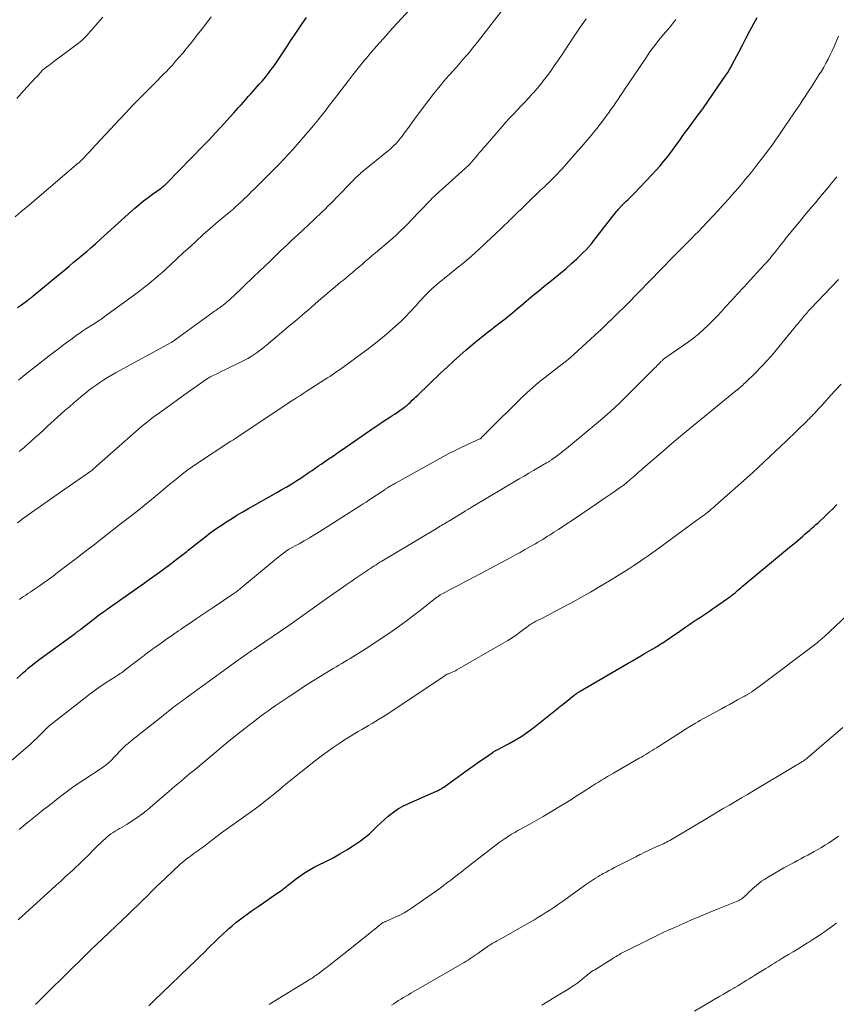
# Model space of a CAD drawing. Units: feet. Extents: x 1965000 to 1970021, y 580000 to 585000.
# Drawn here: x 1965132 to 1965276, y 582033 to 582207 of the extents above; entities that cross this region are included whole.
import ezdxf

# ---------------------------------------------------------------- set-up
doc = ezdxf.new("R2010")
doc.units = ezdxf.units.FT
doc.header["$LTSCALE"] = 100
doc.header["$MEASUREMENT"] = 0
doc.layers.add('CONTOUR INDEX', color=32, linetype='Continuous', lineweight=25)
doc.layers.add('CONTOUR INTERMEDIATE', color=40, linetype='Continuous', lineweight=15)

msp = doc.modelspace()

# ---------------------------------------------------------------- linework, layer by layer
at = {"layer": 'CONTOUR INDEX', "flags": 128}
for points, elevation in [([(1965131.95, 582090.72), (1965132.44, 582091.18), (1965132.94, 582091.64), (1965133.44, 582092.08), (1965133.95, 582092.51), (1965134.48, 582092.93), (1965135, 582093.35), (1965135.54, 582093.75), (1965136.07, 582094.16), (1965142.21, 582098.67), (1965142.33, 582098.76), (1965142.46, 582098.85), (1965142.59, 582098.95), (1965142.71, 582099.04), (1965142.84, 582099.13), (1965142.96, 582099.23), (1965143.09, 582099.32), (1965143.21, 582099.42), (1965146.77, 582102.16), (1965146.79, 582102.18), (1965146.81, 582102.19), (1965146.82, 582102.2), (1965146.84, 582102.22), (1965146.91, 582102.27), (1965146.93, 582102.28), (1965146.94, 582102.29), (1965146.96, 582102.3), (1965146.98, 582102.32), (1965147.25, 582102.5), (1965147.4, 582102.61), (1965147.55, 582102.72), (1965147.71, 582102.82), (1965147.86, 582102.93), (1965153.23, 582106.69), (1965154.39, 582107.5), (1965155.53, 582108.33), (1965156.67, 582109.16), (1965157.81, 582110), (1965158.22, 582110.31), (1965159.14, 582111.01), (1965160.06, 582111.71), (1965160.98, 582112.42), (1965161.89, 582113.13), (1965162.15, 582113.34), (1965162.93, 582113.95), (1965163.71, 582114.56), (1965164.49, 582115.17), (1965165.27, 582115.78), (1965166.05, 582116.38), (1965166.85, 582116.97), (1965167.66, 582117.53), (1965168.48, 582118.08), (1965168.78, 582118.28), (1965169.77, 582118.9), (1965170.76, 582119.52), (1965171.77, 582120.11), (1965172.78, 582120.7), (1965177.82, 582123.52), (1965178.7, 582124.03), (1965179.58, 582124.54), (1965180.45, 582125.08), (1965181.31, 582125.63), (1965182.01, 582126.08), (1965182.51, 582126.41), (1965183.01, 582126.75), (1965183.51, 582127.09), (1965184, 582127.43), (1965184.79, 582127.98), (1965184.89, 582128.05), (1965184.99, 582128.12), (1965185.09, 582128.19), (1965185.19, 582128.25), (1965185.29, 582128.32), (1965185.39, 582128.39), (1965185.49, 582128.45), (1965185.59, 582128.52), (1965186.66, 582129.26), (1965187.3, 582129.69), (1965187.94, 582130.13), (1965188.57, 582130.57), (1965189.21, 582131.01), (1965195.11, 582135.09), (1965195.76, 582135.53), (1965196.42, 582135.97), (1965197.09, 582136.41), (1965197.75, 582136.83), (1965198.25, 582137.14), (1965198.67, 582137.41), (1965199.09, 582137.69), (1965199.5, 582137.98), (1965199.91, 582138.27), (1965200, 582138.34), (1965200.35, 582138.61), (1965200.7, 582138.89), (1965201.03, 582139.18), (1965201.36, 582139.48), (1965201.68, 582139.79), (1965202, 582140.09), (1965202.32, 582140.4), (1965202.64, 582140.71), (1965206.71, 582144.61), (1965207.81, 582145.66), (1965208.93, 582146.68), (1965210.06, 582147.69), (1965211.21, 582148.69), (1965212.67, 582149.93), (1965213.1, 582150.29), (1965213.53, 582150.65), (1965213.97, 582151), (1965214.41, 582151.34), (1965214.86, 582151.69), (1965215.3, 582152.03), (1965215.75, 582152.37), (1965216.19, 582152.72), (1965217.84, 582154), (1965218.34, 582154.4), (1965218.84, 582154.8), (1965219.34, 582155.2), (1965219.83, 582155.61), (1965220.32, 582156.03), (1965220.81, 582156.44), (1965221.29, 582156.85), (1965221.78, 582157.27), (1965223.03, 582158.32), (1965224, 582159.12), (1965224.96, 582159.91), (1965225.94, 582160.69), (1965226.92, 582161.47), (1965227.89, 582162.26), (1965228.85, 582163.06), (1965229.78, 582163.9), (1965230.69, 582164.75), (1965231.85, 582165.86), (1965232.35, 582166.36), (1965232.83, 582166.88), (1965233.29, 582167.41), (1965233.74, 582167.96), (1965237.72, 582173.1), (1965237.87, 582173.28), (1965238.02, 582173.47), (1965238.17, 582173.65), (1965238.33, 582173.83), (1965238.49, 582174.01), (1965238.65, 582174.18), (1965238.82, 582174.35), (1965238.99, 582174.51), (1965239.38, 582174.87), (1965239.75, 582175.21), (1965240.12, 582175.56), (1965240.47, 582175.92), (1965240.82, 582176.28), (1965243.97, 582179.58), (1965244.69, 582180.36), (1965245.4, 582181.15), (1965246.08, 582181.97), (1965246.74, 582182.81), (1965246.88, 582182.98), (1965247.45, 582183.74), (1965248.02, 582184.51), (1965248.58, 582185.27), (1965249.14, 582186.05), (1965249.32, 582186.31), (1965249.78, 582186.96), (1965250.25, 582187.59), (1965250.72, 582188.23), (1965251.2, 582188.86), (1965251.67, 582189.49), (1965252.14, 582190.12), (1965252.6, 582190.76), (1965253.05, 582191.41), (1965257.01, 582197.16), (1965257.33, 582197.64), (1965257.64, 582198.13), (1965257.93, 582198.63), (1965258.2, 582199.14), (1965259.27, 582201.18), (1965259.93, 582202.45), (1965260.59, 582203.71), (1965261.26, 582204.98), (1965261.94, 582206.24), (1965262.51, 582207.31)], 900), ([(1965132.07, 582156.16), (1965132.75, 582156.65), (1965133.84, 582157.46), (1965133.96, 582157.55), (1965134.09, 582157.64), (1965134.21, 582157.73), (1965134.33, 582157.82), (1965134.45, 582157.92), (1965134.56, 582158.01), (1965134.68, 582158.11), (1965134.8, 582158.21), (1965139.51, 582162.11), (1965140.31, 582162.76), (1965141.1, 582163.42), (1965141.89, 582164.07), (1965142.68, 582164.73), (1965143.47, 582165.39), (1965144.25, 582166.06), (1965145.02, 582166.74), (1965145.79, 582167.42), (1965146.72, 582168.26), (1965147.94, 582169.36), (1965149.17, 582170.47), (1965150.4, 582171.57), (1965151.63, 582172.67), (1965152.74, 582173.67), (1965153.5, 582174.33), (1965154.27, 582174.97), (1965155.07, 582175.57), (1965155.87, 582176.16), (1965157.4, 582177.24), (1965157.46, 582177.28), (1965157.52, 582177.32), (1965157.57, 582177.36), (1965157.63, 582177.4), (1965157.68, 582177.44), (1965157.74, 582177.48), (1965157.79, 582177.53), (1965157.84, 582177.57), (1965157.94, 582177.67), (1965158.05, 582177.76), (1965158.15, 582177.86), (1965158.25, 582177.96), (1965158.34, 582178.06), (1965164.83, 582184.72), (1965165.89, 582185.82), (1965166.93, 582186.93), (1965167.97, 582188.05), (1965169, 582189.17), (1965170.18, 582190.48), (1965170.61, 582190.96), (1965171.04, 582191.44), (1965171.47, 582191.92), (1965171.89, 582192.4), (1965172.32, 582192.88), (1965172.75, 582193.36), (1965173.18, 582193.84), (1965173.61, 582194.32), (1965174.7, 582195.54), (1965175.25, 582196.17), (1965175.79, 582196.82), (1965176.31, 582197.48), (1965176.82, 582198.14), (1965177.32, 582198.82), (1965177.81, 582199.51), (1965178.28, 582200.2), (1965178.75, 582200.91), (1965179.54, 582202.13), (1965180.23, 582203.18), (1965180.92, 582204.22), (1965181.61, 582205.27), (1965182.31, 582206.3), (1965183.03, 582207.33)], 880), ([(1965155.21, 582032.94), (1965156.35, 582034.06), (1965157.5, 582035.17), (1965162.37, 582039.88), (1965163.24, 582040.72), (1965164.09, 582041.55), (1965164.95, 582042.39), (1965165.81, 582043.23), (1965166.06, 582043.48), (1965166.79, 582044.2), (1965167.52, 582044.9), (1965168.27, 582045.6), (1965169.02, 582046.3), (1965169.27, 582046.53), (1965169.91, 582047.09), (1965170.55, 582047.64), (1965171.22, 582048.16), (1965171.9, 582048.67), (1965172.58, 582049.16), (1965173.28, 582049.66), (1965173.97, 582050.14), (1965174.67, 582050.62), (1965178.04, 582052.94), (1965178.25, 582053.09), (1965178.47, 582053.24), (1965178.67, 582053.39), (1965178.88, 582053.54), (1965179.09, 582053.7), (1965179.29, 582053.85), (1965179.49, 582054.02), (1965179.7, 582054.18), (1965180.16, 582054.57), (1965180.59, 582054.92), (1965181.04, 582055.26), (1965181.49, 582055.59), (1965181.94, 582055.92), (1965182.33, 582056.19), (1965182.99, 582056.62), (1965183.67, 582057.04), (1965184.37, 582057.42), (1965185.07, 582057.78), (1965186.45, 582058.45), (1965187.7, 582059.09), (1965188.93, 582059.77), (1965190.14, 582060.49), (1965191.32, 582061.25), (1965192.55, 582062.08), (1965193.09, 582062.47), (1965193.62, 582062.88), (1965194.12, 582063.32), (1965194.6, 582063.78), (1965194.88, 582064.07), (1965195.49, 582064.68), (1965196.12, 582065.27), (1965196.77, 582065.85), (1965197.43, 582066.41), (1965197.64, 582066.59), (1965198.44, 582067.19), (1965199.27, 582067.75), (1965200.14, 582068.23), (1965201.03, 582068.67), (1965205.98, 582070.85), (1965206.14, 582070.92), (1965206.31, 582071), (1965206.47, 582071.08), (1965206.63, 582071.17), (1965206.78, 582071.26), (1965206.94, 582071.35), (1965207.09, 582071.45), (1965207.24, 582071.55), (1965211.16, 582074.34), (1965211.98, 582074.93), (1965212.8, 582075.52), (1965213.63, 582076.1), (1965214.45, 582076.68), (1965215.93, 582077.73), (1965216.01, 582077.79), (1965216.1, 582077.85), (1965216.19, 582077.9), (1965216.28, 582077.95), (1965216.38, 582078), (1965216.47, 582078.04), (1965216.56, 582078.09), (1965216.66, 582078.14), (1965218.77, 582079.25), (1965219.9, 582079.88), (1965221, 582080.56), (1965222.06, 582081.29), (1965223.1, 582082.07), (1965227.51, 582085.58), (1965227.7, 582085.74), (1965227.9, 582085.89), (1965228.1, 582086.05), (1965228.29, 582086.2), (1965230.25, 582087.75), (1965230.37, 582087.85), (1965230.5, 582087.94), (1965230.63, 582088.04), (1965230.77, 582088.12), (1965230.9, 582088.21), (1965231.04, 582088.3), (1965231.17, 582088.38), (1965231.31, 582088.46), (1965239.77, 582093.41), (1965240.52, 582093.85), (1965241.27, 582094.28), (1965242.02, 582094.72), (1965242.77, 582095.15), (1965243.98, 582095.86), (1965244.12, 582095.94), (1965244.27, 582096.02), (1965244.41, 582096.11), (1965244.55, 582096.19), (1965244.69, 582096.27), (1965244.83, 582096.36), (1965244.97, 582096.44), (1965245.11, 582096.53), (1965245.44, 582096.74), (1965245.74, 582096.94), (1965246.05, 582097.13), (1965246.34, 582097.33), (1965246.64, 582097.53), (1965247.99, 582098.46), (1965248.65, 582098.91), (1965249.31, 582099.36), (1965249.97, 582099.82), (1965250.64, 582100.27), (1965250.89, 582100.45), (1965251.43, 582100.81), (1965251.96, 582101.17), (1965252.5, 582101.53), (1965253.03, 582101.89), (1965253.57, 582102.25), (1965254.1, 582102.61), (1965254.64, 582102.98), (1965255.17, 582103.34), (1965257.13, 582104.71), (1965257.32, 582104.84), (1965257.51, 582104.98), (1965257.7, 582105.12), (1965257.89, 582105.26), (1965258.07, 582105.41), (1965258.26, 582105.55), (1965258.44, 582105.7), (1965258.62, 582105.85), (1965258.81, 582106), (1965259.08, 582106.23), (1965259.35, 582106.46), (1965259.63, 582106.69), (1965259.9, 582106.91), (1965265.07, 582111.22), (1965266.12, 582112.09), (1965267.17, 582112.97), (1965268.22, 582113.85), (1965269.26, 582114.73), (1965270.57, 582115.84), (1965270.96, 582116.17), (1965271.35, 582116.51), (1965271.74, 582116.84), (1965272.12, 582117.17), (1965272.51, 582117.51), (1965272.89, 582117.85), (1965273.26, 582118.2), (1965273.64, 582118.54), (1965274.39, 582119.24), (1965275.12, 582119.94), (1965275.85, 582120.66), (1965276.57, 582121.38)], 920)]:
    msp.add_lwpolyline(points, dxfattribs=dict(at, elevation=elevation))
at = {"layer": 'CONTOUR INTERMEDIATE', "flags": 128}
for points, elevation in [([(1965132.21, 582143.36), (1965133.03, 582144.04), (1965133.85, 582144.7), (1965134.68, 582145.35), (1965138.14, 582148.02), (1965139.04, 582148.7), (1965139.93, 582149.38), (1965140.83, 582150.05), (1965141.74, 582150.71), (1965142.47, 582151.25), (1965143.01, 582151.63), (1965143.56, 582152.02), (1965144.12, 582152.39), (1965144.69, 582152.75), (1965145.3, 582153.13), (1965145.56, 582153.3), (1965145.82, 582153.46), (1965146.08, 582153.63), (1965146.34, 582153.79), (1965146.6, 582153.96), (1965146.86, 582154.13), (1965147.11, 582154.31), (1965147.36, 582154.49), (1965153.3, 582158.87), (1965153.92, 582159.34), (1965154.53, 582159.81), (1965155.14, 582160.29), (1965155.74, 582160.78), (1965156.34, 582161.28), (1965156.92, 582161.78), (1965157.5, 582162.3), (1965158.08, 582162.82), (1965160.22, 582164.8), (1965161.35, 582165.84), (1965162.48, 582166.88), (1965163.62, 582167.91), (1965164.76, 582168.95), (1965165.7, 582169.8), (1965166.37, 582170.4), (1965167.05, 582170.99), (1965167.74, 582171.58), (1965168.43, 582172.15), (1965169.67, 582173.17), (1965169.75, 582173.23), (1965169.83, 582173.3), (1965169.91, 582173.36), (1965169.99, 582173.43), (1965170.06, 582173.49), (1965170.14, 582173.56), (1965170.21, 582173.63), (1965170.29, 582173.69), (1965170.64, 582174.02), (1965170.89, 582174.25), (1965171.13, 582174.48), (1965171.38, 582174.71), (1965171.63, 582174.94), (1965172.02, 582175.32), (1965172.47, 582175.74), (1965172.91, 582176.17), (1965173.34, 582176.6), (1965173.77, 582177.03), (1965178.31, 582181.59), (1965179.09, 582182.4), (1965179.87, 582183.22), (1965180.63, 582184.06), (1965181.38, 582184.9), (1965183.99, 582187.92), (1965184.28, 582188.27), (1965184.58, 582188.63), (1965184.87, 582188.98), (1965185.16, 582189.34), (1965185.44, 582189.71), (1965185.72, 582190.07), (1965186.01, 582190.43), (1965186.29, 582190.8), (1965186.61, 582191.22), (1965187.05, 582191.8), (1965187.5, 582192.38), (1965187.94, 582192.96), (1965188.38, 582193.53), (1965190.51, 582196.29), (1965191.21, 582197.19), (1965191.91, 582198.07), (1965192.61, 582198.96), (1965193.33, 582199.83), (1965193.64, 582200.21), (1965194.2, 582200.89), (1965194.78, 582201.57), (1965195.36, 582202.24), (1965195.95, 582202.91), (1965196.55, 582203.57), (1965197.14, 582204.23), (1965197.74, 582204.89), (1965198.34, 582205.54), (1965201.93, 582209.5)], 884), ([(1965131.62, 582172.16), (1965132.71, 582173.07), (1965133.8, 582173.99), (1965142.4, 582181.32), (1965142.53, 582181.43), (1965142.65, 582181.54), (1965142.78, 582181.65), (1965142.9, 582181.75), (1965143.02, 582181.87), (1965143.14, 582181.98), (1965143.26, 582182.09), (1965143.38, 582182.2), (1965143.51, 582182.33), (1965143.62, 582182.45), (1965143.74, 582182.57), (1965143.86, 582182.69), (1965144.12, 582182.97), (1965144.36, 582183.23), (1965144.6, 582183.5), (1965144.85, 582183.76), (1965145.09, 582184.02), (1965150.03, 582189.34), (1965151.2, 582190.59), (1965152.39, 582191.83), (1965153.58, 582193.06), (1965154.79, 582194.28), (1965156.48, 582195.98), (1965156.85, 582196.35), (1965157.21, 582196.71), (1965157.58, 582197.08), (1965157.94, 582197.44), (1965158.31, 582197.81), (1965158.66, 582198.18), (1965159.02, 582198.56), (1965159.36, 582198.94), (1965159.94, 582199.59), (1965160.57, 582200.31), (1965161.19, 582201.03), (1965161.8, 582201.77), (1965162.4, 582202.51), (1965162.49, 582202.63), (1965163.13, 582203.43), (1965163.76, 582204.24), (1965164.39, 582205.05), (1965165.01, 582205.87), (1965166.22, 582207.45)], 876), ([(1965131.9, 582193.06), (1965133.12, 582194.37), (1965135.24, 582196.65), (1965135.4, 582196.82), (1965135.56, 582196.99), (1965135.71, 582197.16), (1965135.86, 582197.34), (1965136.04, 582197.55), (1965136.1, 582197.62), (1965136.16, 582197.69), (1965136.22, 582197.75), (1965136.28, 582197.82), (1965136.34, 582197.9), (1965136.4, 582197.96), (1965136.47, 582198.02), (1965136.53, 582198.08), (1965136.6, 582198.14), (1965136.66, 582198.2), (1965136.73, 582198.26), (1965136.8, 582198.31), (1965137.26, 582198.65), (1965137.56, 582198.87), (1965137.86, 582199.09), (1965138.16, 582199.31), (1965138.46, 582199.53), (1965142.79, 582202.77), (1965142.99, 582202.93), (1965143.18, 582203.09), (1965143.37, 582203.25), (1965143.56, 582203.42), (1965143.74, 582203.6), (1965143.91, 582203.78), (1965144.09, 582203.96), (1965144.26, 582204.14), (1965144.56, 582204.48), (1965144.88, 582204.84), (1965145.19, 582205.19), (1965145.51, 582205.55), (1965145.82, 582205.91), (1965147.11, 582207.4)], 872), ([(1965132.03, 582118.16), (1965132.58, 582118.58), (1965133.13, 582118.99), (1965133.69, 582119.39), (1965134.91, 582120.26), (1965136.09, 582121.1), (1965137.27, 582121.93), (1965138.45, 582122.76), (1965139.63, 582123.58), (1965144.81, 582127.19), (1965144.89, 582127.24), (1965144.97, 582127.3), (1965145.05, 582127.36), (1965145.13, 582127.42), (1965145.2, 582127.48), (1965145.28, 582127.54), (1965145.35, 582127.6), (1965145.43, 582127.67), (1965145.52, 582127.75), (1965145.63, 582127.86), (1965145.75, 582127.96), (1965145.87, 582128.07), (1965145.99, 582128.17), (1965152.91, 582134.29), (1965153.92, 582135.15), (1965154.95, 582135.99), (1965156, 582136.8), (1965157.07, 582137.59), (1965158.15, 582138.36), (1965159.23, 582139.13), (1965160.32, 582139.9), (1965161.4, 582140.67), (1965164.57, 582142.95), (1965164.81, 582143.12), (1965165.06, 582143.29), (1965165.3, 582143.45), (1965165.55, 582143.62), (1965165.8, 582143.77), (1965166.06, 582143.92), (1965166.32, 582144.06), (1965166.58, 582144.19), (1965167.07, 582144.42), (1965167.58, 582144.66), (1965168.09, 582144.9), (1965168.6, 582145.14), (1965169.1, 582145.39), (1965171.52, 582146.55), (1965172.11, 582146.85), (1965172.68, 582147.17), (1965173.24, 582147.5), (1965173.79, 582147.86), (1965174.33, 582148.23), (1965174.86, 582148.61), (1965175.38, 582149.02), (1965175.89, 582149.43), (1965180.23, 582153.1), (1965181.3, 582154), (1965182.37, 582154.91), (1965183.43, 582155.83), (1965184.48, 582156.75), (1965185.64, 582157.76), (1965186.12, 582158.17), (1965186.6, 582158.58), (1965187.09, 582158.99), (1965187.58, 582159.4), (1965188.07, 582159.8), (1965188.56, 582160.2), (1965189.05, 582160.61), (1965189.54, 582161.01), (1965190.55, 582161.85), (1965191.14, 582162.34), (1965191.72, 582162.84), (1965192.3, 582163.33), (1965192.88, 582163.83), (1965193.46, 582164.33), (1965194.04, 582164.83), (1965194.63, 582165.32), (1965195.21, 582165.82), (1965197.84, 582168.06), (1965198.31, 582168.47), (1965198.78, 582168.89), (1965199.23, 582169.31), (1965199.69, 582169.74), (1965200.14, 582170.17), (1965200.58, 582170.61), (1965201.02, 582171.06), (1965201.45, 582171.51), (1965204.76, 582174.98), (1965204.89, 582175.11), (1965205.01, 582175.24), (1965205.14, 582175.37), (1965205.27, 582175.49), (1965205.4, 582175.61), (1965205.53, 582175.74), (1965205.66, 582175.86), (1965205.79, 582175.98), (1965211.07, 582180.75), (1965211.3, 582180.96), (1965211.53, 582181.18), (1965211.75, 582181.4), (1965211.96, 582181.62), (1965212.18, 582181.85), (1965212.38, 582182.09), (1965212.59, 582182.32), (1965212.79, 582182.56), (1965213.14, 582182.98), (1965213.51, 582183.43), (1965213.89, 582183.87), (1965214.26, 582184.32), (1965214.64, 582184.76), (1965217.53, 582188.09), (1965218.18, 582188.83), (1965218.85, 582189.56), (1965219.52, 582190.29), (1965220.2, 582191), (1965220.89, 582191.72), (1965221.57, 582192.44), (1965222.24, 582193.16), (1965222.91, 582193.89), (1965223.05, 582194.05), (1965223.71, 582194.8), (1965224.35, 582195.57), (1965224.97, 582196.36), (1965225.57, 582197.17), (1965226.16, 582197.98), (1965226.73, 582198.8), (1965227.3, 582199.63), (1965227.87, 582200.46), (1965230.27, 582204.05), (1965230.95, 582205.07), (1965231.65, 582206.07), (1965232.36, 582207.07)], 892), ([(1965132.36, 582130.78), (1965132.76, 582131.1), (1965133.15, 582131.43), (1965133.54, 582131.76), (1965133.92, 582132.1), (1965134.54, 582132.66), (1965135.23, 582133.28), (1965135.92, 582133.9), (1965136.61, 582134.52), (1965137.3, 582135.14), (1965140.41, 582137.96), (1965141.2, 582138.65), (1965141.99, 582139.34), (1965142.79, 582140.02), (1965143.59, 582140.69), (1965143.96, 582140.99), (1965144.59, 582141.49), (1965145.24, 582141.99), (1965145.9, 582142.47), (1965146.57, 582142.93), (1965147.25, 582143.38), (1965147.94, 582143.81), (1965148.64, 582144.23), (1965149.35, 582144.63), (1965159.29, 582150.07), (1965159.3, 582150.08), (1965159.32, 582150.09), (1965159.33, 582150.1), (1965159.35, 582150.11), (1965159.41, 582150.14), (1965159.42, 582150.15), (1965159.54, 582150.23), (1965159.58, 582150.26), (1965159.63, 582150.3), (1965159.68, 582150.33), (1965159.73, 582150.37), (1965159.84, 582150.45), (1965159.94, 582150.53), (1965160.04, 582150.6), (1965160.15, 582150.68), (1965160.25, 582150.75), (1965160.49, 582150.93), (1965160.72, 582151.09), (1965160.95, 582151.25), (1965161.17, 582151.42), (1965161.4, 582151.58), (1965166.57, 582155.33), (1965166.79, 582155.49), (1965167.02, 582155.65), (1965167.24, 582155.8), (1965167.46, 582155.96), (1965167.68, 582156.11), (1965167.9, 582156.27), (1965168.12, 582156.44), (1965168.33, 582156.6), (1965168.68, 582156.88), (1965169.06, 582157.19), (1965169.43, 582157.51), (1965169.8, 582157.84), (1965170.16, 582158.17), (1965173.7, 582161.57), (1965174.66, 582162.49), (1965175.63, 582163.42), (1965176.59, 582164.34), (1965177.54, 582165.26), (1965178.51, 582166.19), (1965179.47, 582167.1), (1965180.44, 582168.02), (1965181.41, 582168.93), (1965184.29, 582171.61), (1965184.8, 582172.09), (1965185.31, 582172.56), (1965185.81, 582173.04), (1965186.31, 582173.52), (1965186.81, 582174.01), (1965187.3, 582174.49), (1965187.79, 582174.99), (1965188.27, 582175.49), (1965191.23, 582178.58), (1965191.42, 582178.78), (1965191.62, 582178.97), (1965191.81, 582179.16), (1965192.01, 582179.35), (1965192.22, 582179.53), (1965192.42, 582179.71), (1965192.63, 582179.89), (1965192.85, 582180.07), (1965197.47, 582183.84), (1965197.81, 582184.12), (1965198.14, 582184.42), (1965198.45, 582184.73), (1965198.76, 582185.05), (1965199.06, 582185.38), (1965199.35, 582185.71), (1965199.63, 582186.06), (1965199.89, 582186.41), (1965200.27, 582186.92), (1965200.72, 582187.53), (1965201.17, 582188.14), (1965201.62, 582188.75), (1965202.07, 582189.36), (1965204.12, 582192.12), (1965204.77, 582192.99), (1965205.44, 582193.85), (1965206.13, 582194.7), (1965206.82, 582195.54), (1965207.04, 582195.79), (1965207.63, 582196.49), (1965208.24, 582197.19), (1965208.84, 582197.88), (1965209.46, 582198.57), (1965210.07, 582199.26), (1965210.68, 582199.95), (1965211.28, 582200.65), (1965211.87, 582201.35), (1965211.94, 582201.44), (1965212.56, 582202.19), (1965213.18, 582202.95), (1965213.78, 582203.72), (1965214.39, 582204.49), (1965217.45, 582208.44)], 888), ([(1965132.37, 582104.67), (1965132.75, 582104.92), (1965133.13, 582105.18), (1965133.51, 582105.43), (1965133.89, 582105.69), (1965134.26, 582105.94), (1965134.64, 582106.2), (1965135.02, 582106.45), (1965135.9, 582107.06), (1965136.72, 582107.63), (1965137.53, 582108.2), (1965138.33, 582108.79), (1965139.12, 582109.39), (1965142.41, 582111.89), (1965143.46, 582112.69), (1965144.51, 582113.5), (1965145.55, 582114.31), (1965146.59, 582115.12), (1965146.78, 582115.27), (1965147.91, 582116.17), (1965149.05, 582117.06), (1965150.18, 582117.95), (1965151.32, 582118.83), (1965153.36, 582120.42), (1965154.36, 582121.21), (1965155.35, 582122), (1965156.33, 582122.81), (1965157.3, 582123.62), (1965157.85, 582124.09), (1965158.55, 582124.67), (1965159.25, 582125.26), (1965159.95, 582125.84), (1965160.66, 582126.41), (1965161.37, 582126.98), (1965162.1, 582127.53), (1965162.84, 582128.05), (1965163.6, 582128.56), (1965169.68, 582132.55), (1965169.79, 582132.62), (1965169.91, 582132.7), (1965170.02, 582132.77), (1965170.14, 582132.84), (1965170.25, 582132.92), (1965170.37, 582132.99), (1965170.48, 582133.07), (1965170.59, 582133.14), (1965179.38, 582139), (1965179.46, 582139.06), (1965179.55, 582139.11), (1965179.63, 582139.17), (1965179.72, 582139.22), (1965179.8, 582139.28), (1965179.88, 582139.33), (1965179.97, 582139.38), (1965180.05, 582139.44), (1965180.91, 582139.99), (1965181.43, 582140.32), (1965181.94, 582140.65), (1965182.46, 582140.98), (1965182.97, 582141.32), (1965186.28, 582143.45), (1965186.71, 582143.73), (1965187.14, 582144.01), (1965187.56, 582144.3), (1965187.98, 582144.58), (1965188.4, 582144.87), (1965188.82, 582145.16), (1965189.24, 582145.46), (1965189.65, 582145.76), (1965193.89, 582148.88), (1965194.99, 582149.72), (1965196.07, 582150.57), (1965197.12, 582151.45), (1965198.16, 582152.35), (1965199.24, 582153.31), (1965199.72, 582153.75), (1965200.19, 582154.21), (1965200.65, 582154.67), (1965201.09, 582155.15), (1965201.53, 582155.63), (1965201.97, 582156.12), (1965202.41, 582156.6), (1965202.86, 582157.08), (1965204.23, 582158.56), (1965204.65, 582158.99), (1965205.09, 582159.42), (1965205.53, 582159.83), (1965205.99, 582160.23), (1965206.46, 582160.62), (1965206.93, 582161), (1965207.4, 582161.38), (1965207.88, 582161.76), (1965209.57, 582163.11), (1965210.88, 582164.18), (1965212.17, 582165.27), (1965213.43, 582166.39), (1965214.68, 582167.54), (1965217.34, 582170.07), (1965217.59, 582170.31), (1965217.85, 582170.56), (1965218.1, 582170.81), (1965218.35, 582171.05), (1965218.6, 582171.3), (1965218.85, 582171.55), (1965219.1, 582171.79), (1965219.35, 582172.04), (1965224.38, 582176.89), (1965224.58, 582177.08), (1965224.78, 582177.27), (1965224.99, 582177.46), (1965225.19, 582177.65), (1965225.39, 582177.84), (1965225.59, 582178.03), (1965225.79, 582178.22), (1965225.99, 582178.42), (1965226.45, 582178.88), (1965226.88, 582179.31), (1965227.3, 582179.74), (1965227.71, 582180.19), (1965228.11, 582180.64), (1965230.84, 582183.72), (1965231.53, 582184.5), (1965232.21, 582185.28), (1965232.88, 582186.08), (1965233.54, 582186.88), (1965233.62, 582186.97), (1965234.23, 582187.73), (1965234.84, 582188.51), (1965235.43, 582189.29), (1965236.02, 582190.08), (1965236.3, 582190.46), (1965236.73, 582191.07), (1965237.16, 582191.68), (1965237.58, 582192.3), (1965238, 582192.92), (1965238.41, 582193.55), (1965238.82, 582194.17), (1965239.24, 582194.79), (1965239.65, 582195.41), (1965242.87, 582200.17), (1965243.62, 582201.24), (1965244.39, 582202.3), (1965245.2, 582203.32), (1965246.03, 582204.34), (1965246.74, 582205.18), (1965247.22, 582205.76), (1965247.69, 582206.36), (1965248.15, 582206.96)], 896), ([(1965128.75, 582074.39), (1965133.13, 582078.07), (1965133.75, 582078.6), (1965134.36, 582079.14), (1965134.95, 582079.7), (1965135.54, 582080.27), (1965136.44, 582081.16), (1965136.57, 582081.29), (1965136.69, 582081.42), (1965136.82, 582081.55), (1965136.94, 582081.68), (1965137.07, 582081.82), (1965137.13, 582081.88), (1965137.19, 582081.94), (1965137.25, 582082), (1965137.31, 582082.06), (1965137.38, 582082.12), (1965137.44, 582082.17), (1965137.51, 582082.23), (1965137.57, 582082.28), (1965144.26, 582087.53), (1965144.68, 582087.86), (1965145.1, 582088.18), (1965145.52, 582088.49), (1965145.95, 582088.8), (1965146.39, 582089.1), (1965146.82, 582089.4), (1965147.26, 582089.69), (1965147.71, 582089.98), (1965149.23, 582090.95), (1965149.46, 582091.1), (1965149.7, 582091.26), (1965149.93, 582091.41), (1965150.16, 582091.57), (1965150.39, 582091.73), (1965150.61, 582091.9), (1965150.84, 582092.07), (1965151.06, 582092.24), (1965153.66, 582094.24), (1965153.99, 582094.49), (1965154.31, 582094.73), (1965154.63, 582094.98), (1965154.96, 582095.22), (1965155.28, 582095.46), (1965155.61, 582095.7), (1965155.94, 582095.94), (1965156.27, 582096.17), (1965157.05, 582096.73), (1965157.61, 582097.13), (1965158.18, 582097.52), (1965158.75, 582097.92), (1965159.31, 582098.31), (1965159.68, 582098.56), (1965160.06, 582098.82), (1965160.45, 582099.09), (1965160.84, 582099.35), (1965161.23, 582099.62), (1965162.54, 582100.51), (1965163.59, 582101.21), (1965164.63, 582101.92), (1965165.68, 582102.63), (1965166.72, 582103.34), (1965170.02, 582105.57), (1965170.2, 582105.69), (1965170.38, 582105.82), (1965170.56, 582105.95), (1965170.74, 582106.08), (1965170.91, 582106.21), (1965171.09, 582106.35), (1965171.26, 582106.49), (1965171.43, 582106.63), (1965177.35, 582111.54), (1965177.75, 582111.87), (1965178.16, 582112.2), (1965178.57, 582112.52), (1965178.99, 582112.83), (1965179.74, 582113.38), (1965179.79, 582113.41), (1965179.83, 582113.44), (1965179.88, 582113.47), (1965179.92, 582113.5), (1965181.71, 582114.48), (1965182.64, 582115.01), (1965183.57, 582115.54), (1965184.49, 582116.1), (1965185.4, 582116.66), (1965192.01, 582120.86), (1965192.52, 582121.18), (1965193.03, 582121.51), (1965193.54, 582121.84), (1965194.05, 582122.18), (1965196.89, 582124.08), (1965196.99, 582124.14), (1965197.1, 582124.21), (1965197.2, 582124.27), (1965197.3, 582124.34), (1965197.48, 582124.45), (1965197.58, 582124.51), (1965197.98, 582124.75), (1965198.17, 582124.86), (1965198.36, 582124.97), (1965198.55, 582125.07), (1965198.74, 582125.18), (1965207.1, 582129.83), (1965208.16, 582130.4), (1965209.24, 582130.96), (1965210.32, 582131.49), (1965211.42, 582131.99), (1965213.59, 582132.97), (1965213.61, 582132.98), (1965213.63, 582132.99), (1965213.65, 582133), (1965213.67, 582133.01), (1965213.74, 582133.05), (1965213.76, 582133.06), (1965213.78, 582133.08), (1965213.79, 582133.09), (1965213.81, 582133.1), (1965213.98, 582133.29), (1965214.09, 582133.39), (1965214.19, 582133.5), (1965214.29, 582133.61), (1965214.39, 582133.71), (1965214.41, 582133.73), (1965214.52, 582133.85), (1965214.64, 582133.96), (1965214.75, 582134.08), (1965214.86, 582134.19), (1965220.98, 582140.22), (1965221.95, 582141.15), (1965222.94, 582142.05), (1965223.95, 582142.91), (1965224.99, 582143.75), (1965226.07, 582144.59), (1965226.59, 582144.99), (1965227.11, 582145.39), (1965227.63, 582145.79), (1965228.15, 582146.18), (1965228.67, 582146.58), (1965229.18, 582146.99), (1965229.68, 582147.42), (1965230.17, 582147.85), (1965234.61, 582151.9), (1965234.79, 582152.07), (1965234.97, 582152.23), (1965235.15, 582152.4), (1965235.32, 582152.57), (1965235.5, 582152.74), (1965235.68, 582152.91), (1965235.85, 582153.08), (1965236.03, 582153.25), (1965236.97, 582154.16), (1965237.61, 582154.79), (1965238.25, 582155.43), (1965238.89, 582156.07), (1965239.52, 582156.71), (1965241.53, 582158.76), (1965242.22, 582159.46), (1965242.9, 582160.17), (1965243.59, 582160.87), (1965244.28, 582161.58), (1965244.96, 582162.28), (1965245.65, 582162.99), (1965246.34, 582163.69), (1965247.03, 582164.39), (1965250.84, 582168.24), (1965251.06, 582168.46), (1965251.28, 582168.69), (1965251.5, 582168.91), (1965251.72, 582169.14), (1965251.95, 582169.36), (1965252.17, 582169.59), (1965252.39, 582169.81), (1965252.61, 582170.04), (1965253.08, 582170.53), (1965253.54, 582171.01), (1965253.99, 582171.48), (1965254.44, 582171.97), (1965254.88, 582172.45), (1965257.46, 582175.3), (1965258.06, 582175.97), (1965258.65, 582176.63), (1965259.23, 582177.3), (1965259.8, 582177.98), (1965260.37, 582178.66), (1965260.94, 582179.35), (1965261.5, 582180.04), (1965262.05, 582180.73), (1965262.61, 582181.44), (1965263.26, 582182.27), (1965263.9, 582183.1), (1965264.53, 582183.95), (1965265.15, 582184.8), (1965265.76, 582185.66), (1965266.36, 582186.52), (1965266.96, 582187.39), (1965267.55, 582188.26), (1965270.09, 582192.05), (1965270.6, 582192.81), (1965271.1, 582193.57), (1965271.6, 582194.33), (1965272.1, 582195.09), (1965272.99, 582196.49), (1965273.43, 582197.18), (1965273.85, 582197.87), (1965274.26, 582198.57), (1965274.66, 582199.27), (1965275.04, 582199.99), (1965275.41, 582200.71), (1965275.75, 582201.44), (1965276.08, 582202.18), (1965276.39, 582202.9), (1965276.85, 582204)], 904), ([(1965132.35, 582064.07), (1965133.05, 582064.65), (1965133.74, 582065.23), (1965135.81, 582066.92), (1965136.2, 582067.23), (1965136.59, 582067.54), (1965136.98, 582067.84), (1965137.37, 582068.14), (1965137.77, 582068.44), (1965138.16, 582068.74), (1965138.55, 582069.04), (1965138.94, 582069.35), (1965140.15, 582070.29), (1965140.38, 582070.47), (1965140.61, 582070.65), (1965140.84, 582070.83), (1965141.08, 582071.01), (1965141.31, 582071.19), (1965141.55, 582071.36), (1965141.79, 582071.52), (1965142.03, 582071.69), (1965146.82, 582074.86), (1965147.11, 582075.06), (1965147.4, 582075.27), (1965147.68, 582075.49), (1965147.96, 582075.72), (1965148.23, 582075.95), (1965148.49, 582076.19), (1965148.75, 582076.44), (1965149, 582076.69), (1965150.62, 582078.39), (1965150.8, 582078.57), (1965150.98, 582078.75), (1965151.17, 582078.93), (1965151.36, 582079.1), (1965151.55, 582079.27), (1965151.75, 582079.44), (1965151.95, 582079.61), (1965152.15, 582079.77), (1965157.36, 582083.91), (1965157.8, 582084.26), (1965158.25, 582084.61), (1965158.7, 582084.96), (1965159.15, 582085.31), (1965159.41, 582085.51), (1965159.73, 582085.75), (1965160.05, 582085.99), (1965160.37, 582086.24), (1965160.69, 582086.47), (1965161.01, 582086.71), (1965161.34, 582086.95), (1965161.66, 582087.19), (1965161.99, 582087.42), (1965171.02, 582093.98), (1965171.41, 582094.26), (1965171.8, 582094.54), (1965172.19, 582094.82), (1965172.59, 582095.1), (1965172.98, 582095.37), (1965173.38, 582095.64), (1965173.78, 582095.91), (1965174.18, 582096.19), (1965179.88, 582100.07), (1965180.71, 582100.64), (1965181.55, 582101.22), (1965182.37, 582101.8), (1965183.2, 582102.39), (1965184.02, 582102.98), (1965184.85, 582103.57), (1965185.67, 582104.16), (1965186.5, 582104.74), (1965189.19, 582106.63), (1965190.04, 582107.22), (1965190.89, 582107.81), (1965191.74, 582108.4), (1965192.59, 582108.98), (1965193.65, 582109.7), (1965193.98, 582109.92), (1965194.3, 582110.14), (1965194.63, 582110.36), (1965194.96, 582110.57), (1965195.29, 582110.79), (1965195.63, 582111), (1965195.96, 582111.21), (1965196.3, 582111.41), (1965206.07, 582117.25), (1965206.32, 582117.41), (1965206.58, 582117.56), (1965206.84, 582117.72), (1965207.1, 582117.87), (1965207.36, 582118.02), (1965207.62, 582118.18), (1965207.88, 582118.33), (1965208.13, 582118.48), (1965211, 582120.2), (1965211.09, 582120.26), (1965211.49, 582120.51), (1965211.68, 582120.62), (1965211.87, 582120.74), (1965212.06, 582120.85), (1965212.25, 582120.97), (1965220.55, 582125.93), (1965221.4, 582126.43), (1965222.24, 582126.93), (1965223.09, 582127.42), (1965223.94, 582127.91), (1965225.39, 582128.75), (1965225.51, 582128.82), (1965225.63, 582128.89), (1965225.75, 582128.96), (1965225.87, 582129.04), (1965225.99, 582129.11), (1965226.1, 582129.19), (1965226.21, 582129.27), (1965226.33, 582129.35), (1965227.05, 582129.89), (1965227.29, 582130.06), (1965227.52, 582130.24), (1965227.75, 582130.41), (1965227.98, 582130.58), (1965228.21, 582130.75), (1965228.44, 582130.93), (1965228.67, 582131.11), (1965228.9, 582131.29), (1965233.09, 582134.74), (1965234.84, 582136.23), (1965236.57, 582137.74), (1965238.24, 582139.31), (1965239.89, 582140.91), (1965244.26, 582145.28), (1965244.47, 582145.5), (1965244.69, 582145.72), (1965244.9, 582145.94), (1965245.11, 582146.17), (1965245.17, 582146.23), (1965245.36, 582146.42), (1965245.55, 582146.61), (1965245.74, 582146.78), (1965245.94, 582146.96), (1965246.01, 582147.02), (1965246.25, 582147.21), (1965246.5, 582147.4), (1965246.75, 582147.58), (1965247, 582147.76), (1965249.48, 582149.43), (1965250.42, 582150.09), (1965251.33, 582150.78), (1965252.21, 582151.51), (1965253.06, 582152.28), (1965253.89, 582153.07), (1965254.7, 582153.88), (1965255.5, 582154.7), (1965256.28, 582155.54), (1965256.9, 582156.22), (1965257.98, 582157.41), (1965259.07, 582158.59), (1965260.16, 582159.77), (1965261.25, 582160.95), (1965263.84, 582163.73), (1965264.08, 582164), (1965264.32, 582164.27), (1965264.56, 582164.54), (1965264.79, 582164.82), (1965265.02, 582165.1), (1965265.24, 582165.38), (1965265.47, 582165.66), (1965265.69, 582165.95), (1965266.03, 582166.38), (1965266.42, 582166.88), (1965266.81, 582167.38), (1965267.21, 582167.88), (1965267.61, 582168.37), (1965270.26, 582171.6), (1965270.88, 582172.37), (1965271.52, 582173.13), (1965272.15, 582173.89), (1965272.79, 582174.64), (1965273.43, 582175.4), (1965274.06, 582176.16), (1965274.69, 582176.92), (1965275.33, 582177.68), (1965275.43, 582177.8), (1965276, 582178.51), (1965276.56, 582179.22)], 908), ([(1965132.14, 582048.11), (1965138.07, 582053.51), (1965138.87, 582054.24), (1965139.66, 582054.97), (1965140.46, 582055.69), (1965141.26, 582056.42), (1965141.84, 582056.95), (1965142.34, 582057.41), (1965142.84, 582057.88), (1965143.33, 582058.36), (1965143.82, 582058.84), (1965144.31, 582059.32), (1965144.8, 582059.8), (1965145.28, 582060.29), (1965145.77, 582060.77), (1965147.15, 582062.14), (1965147.48, 582062.45), (1965147.82, 582062.74), (1965148.17, 582063.02), (1965148.53, 582063.28), (1965148.9, 582063.53), (1965149.28, 582063.77), (1965149.66, 582064), (1965150.05, 582064.22), (1965150.1, 582064.25), (1965150.51, 582064.48), (1965150.92, 582064.72), (1965151.32, 582064.97), (1965151.72, 582065.23), (1965153.47, 582066.39), (1965153.74, 582066.57), (1965154, 582066.76), (1965154.26, 582066.96), (1965154.51, 582067.16), (1965154.76, 582067.37), (1965155.01, 582067.58), (1965155.26, 582067.79), (1965155.51, 582068), (1965158.73, 582070.76), (1965159.27, 582071.23), (1965159.81, 582071.69), (1965160.35, 582072.15), (1965160.9, 582072.61), (1965161.44, 582073.07), (1965161.98, 582073.53), (1965162.52, 582073.98), (1965163.07, 582074.44), (1965167.08, 582077.8), (1965168.33, 582078.85), (1965169.6, 582079.88), (1965170.87, 582080.9), (1965172.16, 582081.91), (1965173.67, 582083.09), (1965174.21, 582083.5), (1965174.74, 582083.91), (1965175.29, 582084.3), (1965175.83, 582084.7), (1965176.38, 582085.09), (1965176.93, 582085.47), (1965177.49, 582085.86), (1965178.04, 582086.23), (1965179.96, 582087.52), (1965181.32, 582088.43), (1965182.69, 582089.33), (1965184.07, 582090.21), (1965185.45, 582091.07), (1965187.26, 582092.19), (1965187.75, 582092.49), (1965188.24, 582092.79), (1965188.74, 582093.08), (1965189.23, 582093.37), (1965189.73, 582093.66), (1965190.22, 582093.96), (1965190.72, 582094.25), (1965191.21, 582094.56), (1965192.89, 582095.61), (1965194.21, 582096.44), (1965195.52, 582097.3), (1965196.82, 582098.17), (1965198.11, 582099.06), (1965199.38, 582099.97), (1965200.65, 582100.89), (1965201.9, 582101.83), (1965203.14, 582102.78), (1965206.02, 582105.03), (1965206.14, 582105.12), (1965206.25, 582105.2), (1965206.37, 582105.29), (1965206.49, 582105.37), (1965206.61, 582105.44), (1965206.74, 582105.52), (1965206.86, 582105.59), (1965206.99, 582105.66), (1965208.37, 582106.39), (1965209.19, 582106.82), (1965210.01, 582107.25), (1965210.83, 582107.69), (1965211.64, 582108.12), (1965218.29, 582111.65), (1965219.09, 582112.08), (1965219.89, 582112.51), (1965220.69, 582112.95), (1965221.48, 582113.39), (1965222.53, 582113.98), (1965222.97, 582114.23), (1965223.4, 582114.48), (1965223.84, 582114.74), (1965224.27, 582115), (1965224.7, 582115.26), (1965225.13, 582115.53), (1965225.56, 582115.79), (1965225.99, 582116.07), (1965226.68, 582116.52), (1965227.46, 582117.02), (1965228.23, 582117.53), (1965228.99, 582118.04), (1965229.76, 582118.55), (1965234.37, 582121.66), (1965235.12, 582122.16), (1965235.86, 582122.67), (1965236.6, 582123.18), (1965237.34, 582123.69), (1965238.6, 582124.57), (1965238.71, 582124.65), (1965238.82, 582124.72), (1965238.93, 582124.8), (1965239.04, 582124.88), (1965239.14, 582124.96), (1965239.25, 582125.04), (1965239.35, 582125.13), (1965239.45, 582125.21), (1965240.14, 582125.79), (1965240.43, 582126.04), (1965240.71, 582126.29), (1965241, 582126.54), (1965241.28, 582126.79), (1965241.55, 582127.04), (1965241.84, 582127.3), (1965242.12, 582127.55), (1965242.4, 582127.79), (1965245.59, 582130.54), (1965247.48, 582132.16), (1965249.38, 582133.76), (1965251.29, 582135.34), (1965253.21, 582136.92), (1965258.79, 582141.46), (1965258.85, 582141.51), (1965258.91, 582141.56), (1965258.97, 582141.61), (1965259.03, 582141.66), (1965259.09, 582141.71), (1965259.15, 582141.76), (1965259.21, 582141.81), (1965259.27, 582141.86), (1965259.58, 582142.11), (1965259.79, 582142.29), (1965260, 582142.48), (1965260.2, 582142.67), (1965260.4, 582142.86), (1965262.21, 582144.65), (1965263.29, 582145.75), (1965264.35, 582146.88), (1965265.38, 582148.05), (1965266.37, 582149.23), (1965269, 582152.45), (1965269.36, 582152.9), (1965269.73, 582153.35), (1965270.1, 582153.79), (1965270.46, 582154.24), (1965270.84, 582154.68), (1965271.22, 582155.12), (1965271.6, 582155.55), (1965272, 582155.97), (1965276.89, 582161.12)], 912), ([(1965135.19, 582033.21), (1965135.56, 582033.57), (1965138.45, 582036.41), (1965139.57, 582037.51), (1965140.68, 582038.61), (1965141.8, 582039.7), (1965142.91, 582040.8), (1965144.92, 582042.79), (1965145.03, 582042.9), (1965145.14, 582043), (1965145.25, 582043.11), (1965145.36, 582043.22), (1965145.48, 582043.33), (1965145.53, 582043.38), (1965145.58, 582043.43), (1965145.64, 582043.47), (1965145.69, 582043.52), (1965145.74, 582043.57), (1965145.8, 582043.62), (1965145.85, 582043.67), (1965145.9, 582043.72), (1965151.64, 582049.15), (1965152.47, 582049.94), (1965153.28, 582050.73), (1965154.09, 582051.53), (1965154.89, 582052.33), (1965155.7, 582053.14), (1965156.51, 582053.94), (1965157.32, 582054.73), (1965158.15, 582055.51), (1965160.7, 582057.91), (1965161.03, 582058.21), (1965161.37, 582058.5), (1965161.73, 582058.78), (1965162.09, 582059.05), (1965162.14, 582059.09), (1965162.48, 582059.33), (1965162.82, 582059.57), (1965163.16, 582059.81), (1965163.49, 582060.05), (1965163.83, 582060.29), (1965164.16, 582060.54), (1965164.5, 582060.79), (1965164.83, 582061.04), (1965165.71, 582061.73), (1965166.48, 582062.32), (1965167.26, 582062.91), (1965168.04, 582063.49), (1965168.83, 582064.06), (1965173.74, 582067.56), (1965174.46, 582068.09), (1965175.17, 582068.62), (1965175.87, 582069.17), (1965176.57, 582069.72), (1965177.44, 582070.44), (1965177.69, 582070.64), (1965177.94, 582070.85), (1965178.19, 582071.06), (1965178.43, 582071.27), (1965178.68, 582071.48), (1965178.93, 582071.69), (1965179.18, 582071.9), (1965179.43, 582072.1), (1965184.62, 582076.23), (1965185.63, 582077.01), (1965186.66, 582077.78), (1965187.7, 582078.51), (1965188.76, 582079.23), (1965189.71, 582079.86), (1965190.31, 582080.24), (1965190.91, 582080.62), (1965191.53, 582080.98), (1965192.14, 582081.34), (1965192.76, 582081.69), (1965193.38, 582082.05), (1965193.99, 582082.41), (1965194.6, 582082.78), (1965195.73, 582083.48), (1965196.9, 582084.21), (1965198.06, 582084.95), (1965199.21, 582085.7), (1965200.36, 582086.46), (1965207.48, 582091.25), (1965207.55, 582091.29), (1965207.62, 582091.34), (1965207.69, 582091.38), (1965207.76, 582091.42), (1965207.84, 582091.45), (1965207.91, 582091.49), (1965207.99, 582091.52), (1965208.06, 582091.55), (1965208.47, 582091.71), (1965208.74, 582091.83), (1965209.02, 582091.96), (1965209.29, 582092.09), (1965209.55, 582092.24), (1965217.74, 582096.93), (1965218.54, 582097.41), (1965219.32, 582097.91), (1965220.08, 582098.44), (1965220.83, 582098.99), (1965221.94, 582099.84), (1965222.13, 582099.97), (1965222.31, 582100.11), (1965222.5, 582100.24), (1965222.7, 582100.36), (1965222.9, 582100.48), (1965223.1, 582100.59), (1965223.3, 582100.7), (1965223.5, 582100.81), (1965224.65, 582101.37), (1965225.43, 582101.76), (1965226.2, 582102.15), (1965226.97, 582102.56), (1965227.73, 582102.97), (1965229.67, 582104.02), (1965231.39, 582104.98), (1965233.1, 582105.95), (1965234.8, 582106.94), (1965236.49, 582107.96), (1965238.17, 582108.98), (1965239.04, 582109.51), (1965239.9, 582110.06), (1965240.75, 582110.62), (1965241.6, 582111.18), (1965242.44, 582111.76), (1965243.28, 582112.35), (1965244.11, 582112.94), (1965244.94, 582113.54), (1965251.87, 582118.62), (1965252.21, 582118.86), (1965252.55, 582119.11), (1965252.89, 582119.36), (1965253.22, 582119.61), (1965253.81, 582120.05), (1965253.85, 582120.08), (1965253.9, 582120.12), (1965253.94, 582120.15), (1965253.99, 582120.19), (1965254.03, 582120.22), (1965254.07, 582120.26), (1965254.12, 582120.29), (1965254.16, 582120.33), (1965254.44, 582120.58), (1965254.63, 582120.74), (1965254.81, 582120.9), (1965254.99, 582121.06), (1965255.18, 582121.22), (1965259.63, 582125.18), (1965261.68, 582127.01), (1965263.71, 582128.87), (1965265.71, 582130.75), (1965267.7, 582132.65), (1965271.33, 582136.17), (1965271.49, 582136.32), (1965271.64, 582136.48), (1965271.8, 582136.63), (1965271.95, 582136.79), (1965272.1, 582136.94), (1965272.26, 582137.1), (1965272.41, 582137.26), (1965272.56, 582137.42), (1965272.95, 582137.83), (1965273.3, 582138.2), (1965273.64, 582138.57), (1965273.99, 582138.95), (1965274.33, 582139.32), (1965275.49, 582140.61), (1965276.41, 582141.63), (1965277.33, 582142.65)], 916), ([(1965176.45, 582033.2), (1965177.29, 582033.73), (1965183.78, 582037.73), (1965184.01, 582037.87), (1965184.24, 582038.02), (1965184.46, 582038.17), (1965184.68, 582038.32), (1965184.9, 582038.47), (1965185.12, 582038.63), (1965185.34, 582038.79), (1965185.55, 582038.95), (1965185.67, 582039.05), (1965185.94, 582039.26), (1965186.21, 582039.47), (1965186.48, 582039.68), (1965186.76, 582039.9), (1965192.13, 582044.15), (1965192.86, 582044.73), (1965193.59, 582045.31), (1965194.32, 582045.89), (1965195.05, 582046.48), (1965196.48, 582047.64), (1965196.57, 582047.69), (1965196.82, 582047.77), (1965196.93, 582047.81), (1965197.04, 582047.85), (1965197.15, 582047.89), (1965197.26, 582047.94), (1965198.66, 582048.58), (1965199.46, 582048.96), (1965200.24, 582049.38), (1965200.99, 582049.84), (1965201.73, 582050.33), (1965206.34, 582053.56), (1965206.88, 582053.95), (1965207.42, 582054.34), (1965207.95, 582054.75), (1965208.48, 582055.15), (1965209.01, 582055.56), (1965209.27, 582055.76), (1965209.53, 582055.97), (1965209.8, 582056.18), (1965210.07, 582056.38), (1965210.3, 582056.57), (1965210.69, 582056.86), (1965211.07, 582057.16), (1965211.46, 582057.46), (1965211.84, 582057.76), (1965216.48, 582061.36), (1965217.01, 582061.75), (1965217.54, 582062.14), (1965218.08, 582062.51), (1965218.63, 582062.87), (1965219.19, 582063.22), (1965219.76, 582063.55), (1965220.33, 582063.88), (1965220.91, 582064.2), (1965221.45, 582064.49), (1965222.29, 582064.95), (1965223.13, 582065.42), (1965223.97, 582065.9), (1965224.8, 582066.39), (1965229.34, 582069.14), (1965229.63, 582069.32), (1965229.93, 582069.5), (1965230.22, 582069.69), (1965230.51, 582069.87), (1965230.8, 582070.06), (1965231.09, 582070.24), (1965231.38, 582070.43), (1965231.67, 582070.61), (1965233.49, 582071.77), (1965234.01, 582072.1), (1965234.54, 582072.43), (1965235.07, 582072.76), (1965235.61, 582073.08), (1965236.14, 582073.4), (1965236.68, 582073.72), (1965237.21, 582074.03), (1965237.75, 582074.34), (1965241.73, 582076.63), (1965242.11, 582076.85), (1965242.49, 582077.07), (1965242.87, 582077.3), (1965243.25, 582077.53), (1965243.62, 582077.76), (1965244, 582077.99), (1965244.37, 582078.23), (1965244.74, 582078.46), (1965249.01, 582081.2), (1965249.3, 582081.38), (1965249.6, 582081.57), (1965249.89, 582081.76), (1965250.19, 582081.94), (1965250.48, 582082.13), (1965250.78, 582082.31), (1965251.07, 582082.49), (1965251.37, 582082.67), (1965251.64, 582082.83), (1965252.07, 582083.09), (1965252.51, 582083.34), (1965252.95, 582083.58), (1965253.39, 582083.83), (1965256.23, 582085.37), (1965256.94, 582085.76), (1965257.65, 582086.14), (1965258.35, 582086.53), (1965259.06, 582086.92), (1965260.2, 582087.54), (1965260.34, 582087.61), (1965260.47, 582087.69), (1965260.61, 582087.76), (1965260.74, 582087.84), (1965260.79, 582087.86), (1965260.9, 582087.93), (1965261.01, 582087.99), (1965261.12, 582088.06), (1965261.22, 582088.12), (1965261.33, 582088.19), (1965261.44, 582088.26), (1965261.54, 582088.33), (1965261.65, 582088.4), (1965262.88, 582089.29), (1965263.6, 582089.81), (1965264.31, 582090.33), (1965265.02, 582090.86), (1965265.72, 582091.39), (1965273.09, 582097.02), (1965273.25, 582097.14), (1965273.4, 582097.27), (1965273.56, 582097.39), (1965273.71, 582097.53), (1965273.87, 582097.66), (1965274.02, 582097.79), (1965274.17, 582097.93), (1965274.32, 582098.07), (1965279.4, 582102.85)], 924), ([(1965198, 582033.05), (1965198.41, 582033.33), (1965198.83, 582033.61), (1965199.25, 582033.88), (1965199.68, 582034.14), (1965200.12, 582034.41), (1965200.56, 582034.67), (1965201, 582034.93), (1965201.44, 582035.18), (1965210.85, 582040.62), (1965211.19, 582040.83), (1965211.53, 582041.03), (1965211.86, 582041.25), (1965212.19, 582041.47), (1965212.52, 582041.7), (1965212.85, 582041.93), (1965213.17, 582042.15), (1965213.5, 582042.38), (1965214.9, 582043.37), (1965215.14, 582043.53), (1965215.38, 582043.69), (1965215.63, 582043.84), (1965215.87, 582043.99), (1965216.12, 582044.13), (1965216.37, 582044.28), (1965216.62, 582044.42), (1965216.87, 582044.57), (1965222.39, 582047.69), (1965223.11, 582048.1), (1965223.83, 582048.53), (1965224.53, 582048.96), (1965225.24, 582049.41), (1965225.94, 582049.86), (1965226.63, 582050.32), (1965227.32, 582050.8), (1965228, 582051.27), (1965232.26, 582054.31), (1965232.61, 582054.55), (1965232.96, 582054.8), (1965233.32, 582055.03), (1965233.67, 582055.27), (1965234.03, 582055.5), (1965234.39, 582055.72), (1965234.76, 582055.93), (1965235.13, 582056.14), (1965235.37, 582056.28), (1965235.87, 582056.55), (1965236.37, 582056.82), (1965236.87, 582057.08), (1965237.37, 582057.35), (1965238.98, 582058.18), (1965239.69, 582058.55), (1965240.4, 582058.91), (1965241.11, 582059.27), (1965241.83, 582059.63), (1965241.92, 582059.67), (1965242.59, 582060), (1965243.26, 582060.32), (1965243.94, 582060.63), (1965244.62, 582060.94), (1965245.39, 582061.28), (1965245.69, 582061.42), (1965245.98, 582061.56), (1965246.27, 582061.7), (1965246.56, 582061.85), (1965246.85, 582062), (1965247.14, 582062.15), (1965247.42, 582062.31), (1965247.7, 582062.48), (1965253.36, 582065.86), (1965254.42, 582066.49), (1965255.49, 582067.12), (1965256.55, 582067.75), (1965257.62, 582068.38), (1965258.69, 582069.01), (1965259.75, 582069.64), (1965260.82, 582070.27), (1965261.88, 582070.91), (1965269.35, 582075.36), (1965269.54, 582075.48), (1965269.73, 582075.59), (1965269.92, 582075.7), (1965270.11, 582075.81), (1965270.15, 582075.84), (1965270.32, 582075.94), (1965270.48, 582076.04), (1965270.64, 582076.15), (1965270.8, 582076.26), (1965270.96, 582076.38), (1965271.11, 582076.49), (1965271.27, 582076.62), (1965271.41, 582076.74), (1965277.63, 582082.07)], 928), ([(1965224.53, 582033.05), (1965225.6, 582033.71), (1965226.67, 582034.36), (1965227.74, 582035.02), (1965228.81, 582035.68), (1965230.18, 582036.53), (1965230.55, 582036.78), (1965230.91, 582037.03), (1965231.26, 582037.31), (1965231.6, 582037.6), (1965231.78, 582037.76), (1965232.03, 582037.97), (1965232.28, 582038.18), (1965232.53, 582038.39), (1965232.79, 582038.6), (1965233.05, 582038.79), (1965233.31, 582038.99), (1965233.58, 582039.17), (1965233.86, 582039.34), (1965236.88, 582041.2), (1965237.2, 582041.4), (1965237.52, 582041.59), (1965237.85, 582041.79), (1965238.17, 582041.98), (1965238.5, 582042.17), (1965238.83, 582042.35), (1965239.17, 582042.53), (1965239.51, 582042.7), (1965243.24, 582044.57), (1965244.77, 582045.32), (1965246.3, 582046.05), (1965247.84, 582046.75), (1965249.39, 582047.44), (1965250.95, 582048.11), (1965252.52, 582048.78), (1965254.08, 582049.43), (1965255.66, 582050.07), (1965258.87, 582051.36), (1965259.08, 582051.45), (1965259.29, 582051.55), (1965259.49, 582051.67), (1965259.69, 582051.79), (1965259.88, 582051.92), (1965260.06, 582052.06), (1965260.24, 582052.21), (1965260.41, 582052.36), (1965260.74, 582052.69), (1965261.07, 582053.01), (1965261.41, 582053.33), (1965261.76, 582053.65), (1965262.1, 582053.96), (1965262.33, 582054.16), (1965262.81, 582054.55), (1965263.29, 582054.93), (1965263.8, 582055.27), (1965264.33, 582055.6), (1965266.65, 582056.95), (1965267.24, 582057.28), (1965267.84, 582057.62), (1965268.44, 582057.94), (1965269.04, 582058.26), (1965269.64, 582058.58), (1965270.24, 582058.9), (1965270.84, 582059.23), (1965271.44, 582059.55), (1965272.59, 582060.19), (1965273.22, 582060.55), (1965273.85, 582060.91), (1965274.47, 582061.29), (1965275.09, 582061.67), (1965275.7, 582062.07), (1965276.3, 582062.46), (1965276.9, 582062.87)], 932), ([(1965251.45, 582032.01), (1965255.95, 582034.66), (1965256.56, 582035.02), (1965257.17, 582035.38), (1965257.77, 582035.73), (1965258.38, 582036.09), (1965258.58, 582036.2), (1965259.09, 582036.5), (1965259.59, 582036.8), (1965260.1, 582037.11), (1965260.6, 582037.42), (1965261.1, 582037.73), (1965261.6, 582038.04), (1965262.1, 582038.35), (1965262.6, 582038.66), (1965264.07, 582039.57), (1965264.45, 582039.8), (1965264.82, 582040.03), (1965265.2, 582040.27), (1965265.57, 582040.5), (1965265.95, 582040.73), (1965266.33, 582040.97), (1965266.7, 582041.2), (1965267.08, 582041.43), (1965268.03, 582042), (1965268.88, 582042.51), (1965269.73, 582043.03), (1965270.58, 582043.55), (1965271.43, 582044.07), (1965271.62, 582044.19), (1965272.37, 582044.66), (1965273.12, 582045.15), (1965273.86, 582045.65), (1965274.59, 582046.16), (1965275.94, 582047.13), (1965275.99, 582047.16), (1965276.04, 582047.2), (1965276.09, 582047.24), (1965276.14, 582047.27), (1965276.16, 582047.29), (1965276.2, 582047.32), (1965276.25, 582047.35), (1965276.29, 582047.38), (1965276.33, 582047.41), (1965276.37, 582047.43), (1965276.41, 582047.46), (1965276.46, 582047.49), (1965276.5, 582047.52)], 936)]:
    msp.add_lwpolyline(points, dxfattribs=dict(at, elevation=elevation))

doc.saveas('drawing.dxf')
